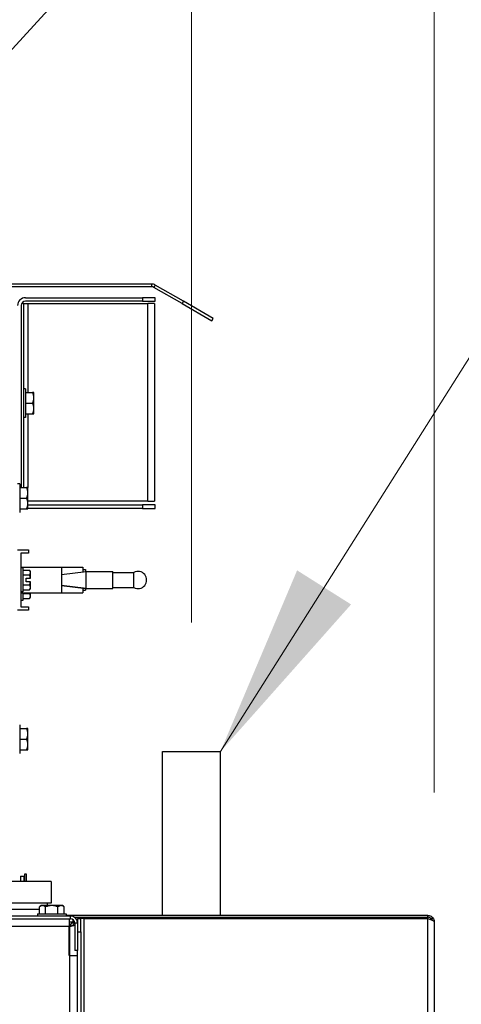
# Model space of a CAD drawing. Units: inches. Extents: x 205 to 612, y -184 to 189.
# Drawn here: x 476 to 483, y 120 to 135 of the extents above; entities that cross this region are included whole.
import ezdxf

# ---------------------------------------------------------------- set-up
doc = ezdxf.new("R2010")
doc.units = ezdxf.units.IN
doc.header["$LTSCALE"] = 15
doc.header["$MEASUREMENT"] = 0
doc.layers.add('Dimensions(Dexter)', color=1, linetype='Continuous', lineweight=20, true_color=0xff0000)
doc.layers.add('Visible Edges(Dexter)', color=7, linetype='Continuous', lineweight=25)
doc.layers.add('Visible Tangent Edges(Dexter)', color=7, linetype='Continuous', lineweight=25)
doc.styles.add('DIMTXT', font='tahoma.ttf', dxfattribs={"width": 0.75})
doc.dimstyles.new('DEC$7', dxfattribs={"dimscale": 15, "dimtxt": 0.156, "dimasz": 0.188, "dimexe": 0.125, "dimexo": 0.125, "dimgap": 0.094, "dimtad": 0, "dimtih": 1, "dimtoh": 1, "dimdec": 3, "dimrnd": 1e-08, "dimzin": 4, "dimdsep": 46, "dimtxsty": 'DIMTXT', "dimcen": 0.09, "dimclrd": 1, "dimclre": 1, "dimclrt": 7, "dimadec": 3, "dimazin": 1, "dimtfac": 0.600962, "dimtdec": 3, "dimtofl": 0, "dimtmove": 0, "dimatfit": 3, "dimfxl": 1, "dimtolj": 1, "dimtzin": 4, "dimlwd": 20, "dimlwe": 0, "dimarcsym": 0})
doc.dimstyles.new('FRAC', dxfattribs={"dimscale": 15, "dimtxt": 0.156, "dimasz": 0.188, "dimexe": 0.125, "dimexo": 0.125, "dimgap": 0.094, "dimtad": 0, "dimtih": 1, "dimtoh": 1, "dimdec": 6, "dimrnd": 1e-08, "dimzin": 0, "dimdsep": 46, "dimlunit": 5, "dimtxsty": 'DIMTXT', "dimcen": 0.09, "dimclrd": 7, "dimclre": 7, "dimclrt": 7, "dimadec": 0, "dimazin": 3, "dimtfac": 0.600962, "dimtdec": 6, "dimtofl": 0, "dimtmove": 0, "dimatfit": 3, "dimfxl": 1, "dimfrac": 2, "dimtolj": 1, "dimtzin": 12, "dimlwd": 0, "dimlwe": 0, "dimarcsym": 0})

# ---------------------------------------------------------------- blocks, each defined once
blk = doc.blocks.new('*D11')
at = {"layer": 'Defpoints', "color": 0, "linetype": 'Continuous', "transparency": 16777216}
for p in [(437.542, 159.741), (437.542, 130.479), (482.129, 121.487)]:
    blk.add_point(p, dxfattribs=at)
at = {"layer": 'Dimensions(Dexter)', "color": 7, "linetype": 'Continuous', "lineweight": 0, "transparency": 16777216}
for p, q in [((437.542, 132.354), (437.542, 161.616)), ((482.129, 123.362), (482.129, 161.616)), ((440.362, 159.741), (452.56, 159.741)), ((479.309, 159.741), (466.972, 159.741))]:
    blk.add_line(p, q, dxfattribs=at)
at = {"layer": 'Dimensions(Dexter)', "color": 7, "linetype": 'Continuous', "transparency": 16777216}
for points in [[(440.362, 160.211), (440.362, 159.271), (437.542, 159.741)], [(479.309, 160.211), (479.309, 159.271), (482.129, 159.741)]]:
    blk.add_solid(points, dxfattribs=at)
at = {"layer": 'Dimensions(Dexter)', "color": 7, "linetype": 'Continuous', "lineweight": 5, "transparency": 16777216, "insert": (459.766, 159.741), "char_height": 2.34, "attachment_point": 5, "style": 'DIMTXT'}
blk.add_mtext('\\A1;{\\fArial Narrow|b0|i0|c0|p34;44 5/8 [1133]}', dxfattribs=at)
blk = doc.blocks.new('*D14')
at = {"layer": 'Defpoints', "color": 0, "linetype": 'Continuous', "transparency": 16777216}
for p in [(437.542, 153.953), (437.542, 130.479), (478.605, 123.956)]:
    blk.add_point(p, dxfattribs=at)
at = {"layer": 'Dimensions(Dexter)', "color": 7, "linetype": 'Continuous', "lineweight": 0, "transparency": 16777216}
for p, q in [((437.542, 132.354), (437.542, 155.828)), ((478.605, 125.831), (478.605, 155.828)), ((440.362, 153.953), (449.464, 153.953)), ((475.785, 153.953), (470.023, 153.953))]:
    blk.add_line(p, q, dxfattribs=at)
at = {"layer": 'Dimensions(Dexter)', "color": 7, "linetype": 'Continuous', "transparency": 16777216}
for points in [[(440.362, 154.423), (440.362, 153.483), (437.542, 153.953)], [(475.785, 154.423), (475.785, 153.483), (478.605, 153.953)]]:
    blk.add_solid(points, dxfattribs=at)
at = {"layer": 'Dimensions(Dexter)', "color": 7, "linetype": 'Continuous', "lineweight": 5, "transparency": 16777216, "insert": (459.744, 153.953), "char_height": 2.34, "attachment_point": 5, "style": 'DIMTXT'}
blk.add_mtext('\\A1;{\\fArial Narrow|b0|i0|c0|p34;41 1/8 [1043] (GAS)}', dxfattribs=at)

msp = doc.modelspace()

# ---------------------------------------------------------------- linework, layer by layer
at = {"layer": 'Visible Edges(Dexter)'}
for p, q in [((478.0271, 130.7463), (475.9295, 130.7463)), ((478.4875, 130.4963), (478.0782, 130.7326)), ((478.0271, 130.7067), (475.9295, 130.7067)), ((478.4677, 130.462), (478.0584, 130.6983)), ((476.13, 130.4345), (476.13, 127.7918)), ((476.1659, 130.466), (476.1386, 130.466)), ((476.1659, 130.466), (476.1659, 129.0964)), ((476.1659, 130.466), (476.2284, 130.466)), ((476.1925, 130.5486), (477.8909, 130.5486)), ((477.8909, 130.497), (476.1925, 130.497)), ((476.2284, 130.466), (477.9691, 130.466)), ((478.0784, 130.5486), (477.8909, 130.5486)), ((477.8909, 130.5486), (477.8909, 130.497)), ((477.8909, 130.497), (478.0784, 130.497)), ((478.0675, 130.466), (477.9691, 130.466)), ((478.0675, 130.466), (478.0675, 127.591)), ((478.0784, 130.497), (478.0784, 130.5486)), ((478.4875, 130.4963), (478.4677, 130.462)), ((478.4677, 130.462), (478.9007, 130.212)), ((478.9205, 130.2463), (478.4875, 130.4963)), ((478.9007, 130.212), (478.9205, 130.2463)), ((476.195, 129.2241), (476.1659, 129.2241)), ((476.195, 129.2241), (476.195, 128.8101)), ((476.195, 129.1731), (476.2958, 129.1731)), ((476.313, 129.1731), (476.2958, 129.1731)), ((476.315, 129.0951), (476.315, 129.1702)), ((476.164, 129.0964), (476.164, 128.9378)), ((476.195, 129.0171), (476.2958, 129.0171)), ((476.315, 128.9391), (476.315, 129.0951)), ((476.1659, 128.9378), (476.1659, 127.7918)), ((476.195, 128.8611), (476.2958, 128.8611)), ((476.2958, 128.8611), (476.313, 128.8611)), ((476.315, 128.864), (476.315, 128.9391)), ((476.195, 128.8101), (476.1659, 128.8101)), ((476.1094, 127.8428), (476.0784, 127.8428)), ((476.1094, 127.8428), (476.1094, 127.4288)), ((476.1094, 127.7918), (476.2102, 127.7918)), ((476.2274, 127.7918), (476.2102, 127.7918)), ((476.2294, 127.7138), (476.2294, 127.7889)), ((476.2294, 127.5578), (476.2294, 127.7138)), ((476.1094, 127.6358), (476.2102, 127.6358)), ((477.9691, 127.591), (476.2294, 127.591)), ((477.9691, 127.591), (478.0675, 127.591)), ((476.1094, 127.4798), (476.2102, 127.4798)), ((476.2102, 127.4798), (476.2274, 127.4798)), ((476.2294, 127.4827), (476.2294, 127.5578)), ((476.2294, 127.5377), (477.8909, 127.5377)), ((477.8909, 127.4861), (476.2294, 127.4861)), ((477.8909, 127.5377), (477.8909, 127.4861)), ((478.0784, 127.5377), (477.8909, 127.5377)), ((477.8909, 127.4861), (478.0784, 127.4861)), ((478.0784, 127.4861), (478.0784, 127.5377)), ((476.0784, 126.8863), (476.2384, 126.8863)), ((476.2384, 126.8863), (476.2384, 126.8383)), ((476.1264, 126.8383), (476.1264, 126.0593)), ((476.2384, 126.8383), (476.1264, 126.8383)), ((476.1264, 126.6363), (476.7164, 126.6363)), ((476.1574, 126.6228), (476.1264, 126.6228)), ((476.1574, 126.6228), (476.1574, 126.2748)), ((476.1574, 126.5931), (476.252, 126.5931)), ((476.2674, 126.557), (476.2674, 126.5738)), ((476.7164, 126.6363), (477.0264, 126.6363)), ((476.7164, 126.6363), (476.7164, 126.2613)), ((476.7164, 126.5278), (477.0764, 126.5738)), ((476.7164, 126.5288), (477.0764, 126.5738)), ((477.0264, 126.6363), (477.0264, 126.5675)), ((477.0264, 126.5988), (477.0664, 126.5988)), ((477.0664, 126.5988), (477.0664, 126.5725)), ((477.0664, 126.5738), (477.0764, 126.5738)), ((477.0764, 126.5738), (477.4639, 126.5738)), ((477.0764, 126.4488), (477.0764, 126.5738)), ((477.4639, 126.3238), (477.4639, 126.5738)), ((476.1574, 126.521), (476.252, 126.521)), ((476.2014, 126.4758), (476.2654, 126.4758)), ((476.2014, 126.4218), (476.2014, 126.4758)), ((476.2654, 126.4218), (476.2014, 126.4218)), ((476.2674, 126.4758), (476.2654, 126.4758)), ((476.2654, 126.4218), (476.2674, 126.4218)), ((476.2674, 126.4758), (476.2674, 126.557)), ((476.2674, 126.3405), (476.2674, 126.4218)), ((477.0764, 126.3238), (477.0764, 126.4488)), ((477.4639, 126.5583), (477.7682, 126.5583)), ((477.7682, 126.3393), (477.7682, 126.5583)), ((476.1574, 126.2748), (476.1264, 126.2748)), ((476.1574, 126.3766), (476.252, 126.3766)), ((476.1574, 126.3045), (476.252, 126.3045)), ((476.2674, 126.3238), (476.2674, 126.3405)), ((476.7164, 126.3698), (477.0764, 126.3238)), ((477.0764, 126.3238), (476.7164, 126.3688)), ((477.0264, 126.33), (477.0264, 126.2613)), ((477.0264, 126.2988), (477.0664, 126.2988)), ((477.0664, 126.325), (477.0664, 126.2988)), ((477.0664, 126.3238), (477.0764, 126.3238)), ((477.0764, 126.3238), (477.4639, 126.3238)), ((477.4639, 126.3393), (477.7682, 126.3393)), ((476.1264, 126.2613), (476.7164, 126.2613)), ((476.1574, 126.1498), (476.1264, 126.1498)), ((476.1574, 126.2613), (476.1574, 126.1498)), ((476.1574, 126.2516), (476.252, 126.2516)), ((476.1574, 126.1795), (476.252, 126.1795)), ((476.2674, 126.2155), (476.2674, 126.2613)), ((476.2674, 126.1988), (476.2674, 126.2155)), ((476.7164, 126.2613), (477.0264, 126.2613)), ((476.2384, 126.0113), (476.0784, 126.0113)), ((476.1264, 126.0593), (476.2384, 126.0593)), ((476.2384, 126.0593), (476.2384, 126.0113)), ((476.1094, 124.3428), (476.1094, 123.9288)), ((476.1094, 124.2918), (476.2102, 124.2918)), ((476.2274, 124.2918), (476.2102, 124.2918)), ((476.2294, 124.2138), (476.2294, 124.2889)), ((476.1094, 124.1358), (476.2102, 124.1358)), ((476.2294, 124.0578), (476.2294, 124.2138)), ((476.2294, 123.9827), (476.2294, 124.0578)), ((476.1094, 123.9798), (476.2102, 123.9798)), ((476.2102, 123.9798), (476.2274, 123.9798)), ((478.1852, 121.5769), (478.1852, 123.9564)), ((478.1852, 123.9564), (479.0252, 123.9564)), ((479.0252, 121.5769), (479.0252, 123.9564)), ((476.1206, 122.1467), (476.1206, 122.0677)), ((476.1206, 122.1467), (476.1722, 122.1467)), ((476.1722, 122.0677), (476.1722, 122.1467)), ((476.207, 122.1743), (476.1794, 122.1743)), ((476.1794, 122.1743), (476.1794, 122.0677)), ((476.207, 122.0677), (476.207, 122.1743)), ((476.5682, 122.0677), (475.9582, 122.0677)), ((476.5682, 122.0677), (476.5682, 121.7552)), ((476.5682, 121.7552), (475.9582, 121.7552)), ((476.3956, 121.5987), (476.3956, 121.6995)), ((476.4406, 121.7187), (476.4197, 121.7187)), ((476.5757, 121.7187), (476.4406, 121.7187)), ((476.4857, 121.5987), (476.4857, 121.6995)), ((476.5082, 121.7552), (476.5082, 121.7187)), ((476.7108, 121.7187), (476.5757, 121.7187)), ((476.6658, 121.5987), (476.6658, 121.6995)), ((476.7317, 121.7187), (476.7108, 121.7187)), ((476.7559, 121.5987), (476.7559, 121.6995)), ((476.8486, 121.5677), (472.7632, 121.5677)), ((476.3956, 121.6615), (475.9582, 121.6615)), ((476.3687, 121.5987), (476.7827, 121.5987)), ((476.3687, 121.5987), (476.3687, 121.5677)), ((476.7827, 121.5987), (476.7827, 121.5677)), ((482.0393, 121.5769), (476.7827, 121.5769)), ((482.0393, 121.5493), (482.0393, 121.5769)), ((472.7632, 121.5281), (476.8486, 121.5281)), ((476.8257, 121.5281), (476.8257, 121.414)), ((476.8882, 121.4765), (476.8257, 121.4765)), ((476.8257, 120.9969), (476.8257, 121.414)), ((476.8991, 121.4656), (476.8662, 121.4656)), ((476.8882, 121.4765), (476.8882, 121.514)), ((476.9111, 121.4656), (476.8991, 121.4656)), ((476.9072, 121.5493), (482.0393, 121.5493)), ((476.9111, 121.4656), (476.9111, 121.0677)), ((476.934, 121.5217), (476.9507, 121.5217)), ((476.9783, 121.5298), (476.9507, 121.5298)), ((476.9507, 121.5298), (476.9507, 121.5281)), ((476.9985, 121.5281), (476.9507, 121.5281)), ((476.9507, 121.5281), (476.9507, 121.4656)), ((476.9507, 121.4656), (476.9507, 121.0677)), ((477.0408, 121.5298), (476.9783, 121.5298)), ((476.9783, 121.5281), (476.9783, 121.5298)), ((476.9985, 121.3406), (476.9985, 121.5281)), ((477.0408, 121.5298), (482.0393, 121.5298)), ((478.1852, 121.5298), (478.1852, 121.5493)), ((479.0252, 121.5298), (479.0252, 121.5493)), ((482.0656, 121.5217), (482.0912, 121.5217)), ((482.1294, 121.4868), (482.1294, 104.6872)), ((476.9507, 121.3406), (476.9985, 121.3406)), ((476.9985, 121.3406), (476.9985, 118.1531)), ((476.8366, 120.9969), (476.8257, 120.9969)), ((476.8366, 120.9969), (476.9507, 120.9969)), ((476.9507, 121.0677), (476.9111, 121.0677)), ((476.9507, 120.9969), (476.9507, 121.0677)), ((476.9507, 102.0594), (476.9507, 120.9969))]:
    msp.add_line(p, q, dxfattribs=at)
for centre, radius, start, end in [((478.0271, 130.6442), 0.1021, 60, 90), ((478.0271, 130.6442), 0.0625, 60, 90), ((476.1925, 130.4345), 0.1141, 90, 180), ((476.1925, 130.4345), 0.0625, 90, 180), ((476.0944, 129.0171), 0.2685, 34.75711, 35.51683), ((476.0944, 129.0171), 0.2685, 324.48317, 325.24289), ((476.0088, 127.6358), 0.2685, 34.75711, 35.51683), ((476.0088, 127.6358), 0.2685, 324.48317, 325.24289), ((476.0907, 126.4488), 0.2165, 35.26439, 41.81031), ((477.8284, 126.4488), 0.125, 241.16355, 118.83645), ((476.0907, 126.4488), 0.1768, 8.78546, 24.09484), ((476.0907, 126.4488), 0.1768, 335.90516, 351.21454), ((476.0907, 126.4488), 0.2165, 318.18969, 324.73561), ((476.0907, 126.3238), 0.1768, 335.90516, 339.29519), ((476.0907, 126.3238), 0.2165, 318.18969, 324.73561), ((476.0088, 124.1358), 0.2685, 34.75711, 35.51683), ((476.0088, 124.1358), 0.2685, 324.48317, 325.24289), ((476.5757, 121.4981), 0.2702, 125.26439, 131.81031), ((476.5757, 121.4981), 0.2206, 90, 114.09484), ((476.5757, 121.4981), 0.2206, 65.90516, 90), ((476.5757, 121.4981), 0.2702, 48.18969, 54.73561), ((476.8486, 121.4656), 0.1021, 0, 90), ((476.8486, 121.4656), 0.0625, 0, 90)]:
    msp.add_arc(centre, radius, start, end, dxfattribs=at)
for centre, major_axis, ratio, start_param, end_param in [((476.0944, 129.0951), (0.2206, 0), 0.8660254, 0, 0.4205343), ((476.0944, 129.0951), (0.2206, 0), 0.8660254, 5.862651, 6.2831853), ((476.0944, 128.9391), (0.2206, 0), 0.8660254, 0, 0.4205343), ((476.0944, 128.9391), (0.2206, 0), 0.8660254, 5.862651, 6.2831853), ((476.0088, 127.7138), (0.2206, 0), 0.8660254, 0, 0.4205343), ((476.0088, 127.7138), (0.2206, 0), 0.8660254, 5.862651, 6.2831853), ((476.0088, 127.5578), (0.2206, 0), 0.8660254, 0, 0.4205343), ((476.0088, 127.5578), (0.2206, 0), 0.8660254, 5.862651, 6.2831853), ((476.0907, 126.557), (0.1768, 0), 0.5, 0, 0.4205343), ((476.0907, 126.557), (0.1768, 0), 0.5, 5.862651, 6.2831853), ((476.0907, 126.3405), (0.1768, 0), 0.5, 0, 0.4205343), ((476.0907, 126.3405), (0.1768, 0), 0.5, 5.862651, 6.2831853), ((476.0907, 126.2155), (0.1768, 0), 0.5, 0, 0.4205343), ((476.0907, 126.2155), (0.1768, 0), 0.5, 5.862651, 6.2831853), ((476.0088, 124.2138), (0.2206, 0), 0.8660254, 0, 0.4205343), ((476.0088, 124.2138), (0.2206, 0), 0.8660254, 5.862651, 6.2831853), ((476.0088, 124.0578), (0.2206, 0), 0.8660254, 0, 0.4205343), ((476.0088, 124.0578), (0.2206, 0), 0.8660254, 5.862651, 6.2831853), ((476.4406, 121.4981), (0, 0.2206), 0.5, 0, 0.4205343), ((476.4406, 121.4981), (0, 0.2206), 0.5, 5.862651, 6.2831853), ((476.7108, 121.4981), (0, 0.2206), 0.5, 0, 0.4205343), ((476.7108, 121.4981), (0, 0.2206), 0.5, 5.862651, 6.2831853)]:
    msp.add_ellipse(centre, major_axis=major_axis, ratio=ratio, start_param=start_param, end_param=end_param, dxfattribs=at)
for points in [[(482.0393, 121.5769), (482.0602, 121.5769), (482.0811, 121.5693), (482.0971, 121.556)], [(482.0797, 121.517), (482.0837, 121.5187), (482.0878, 121.5199), (482.0918, 121.5207)]]:
    msp.add_open_spline(points, degree=3, dxfattribs=at)
for points, knots in [([(482.0971, 121.556), (482.1063, 121.5482), (482.1141, 121.5386), (482.1196, 121.5278), (482.126, 121.5152), (482.1294, 121.501), (482.1294, 121.4868)], [-0.5572864, -0.5572864, -0.5572864, -0.5572864, -0.3008757, -0.3008757, -0.3008757, 0, 0, 0, 0]), ([(476.8366, 121.414), (476.8366, 121.4156), (476.8395, 121.4222), (476.8481, 121.4396), (476.854, 121.4501), (476.8661, 121.4664), (476.8723, 121.4718), (476.8826, 121.4767), (476.8866, 121.4765), (476.8882, 121.4765)], [0, 0, 0, 0, 0.25, 0.25, 0.5, 0.5, 0.75, 0.75, 1, 1, 1, 1]), ([(476.8366, 121.414), (476.8382, 121.414), (476.8448, 121.4169), (476.8622, 121.4255), (476.8727, 121.4314), (476.889, 121.4435), (476.8944, 121.4497), (476.8993, 121.46), (476.8991, 121.464), (476.8991, 121.4656)], [0, 0, 0, 0, 0.25, 0.25, 0.5, 0.5, 0.75, 0.75, 1, 1, 1, 1]), ([(476.9111, 121.435), (476.8974, 121.4298), (476.8812, 121.425), (476.8516, 121.4169), (476.8395, 121.414), (476.8366, 121.414)], [-0.46627992, -0.46627992, -0.46627992, -0.46627992, -0.25, -0.25, 0, 0, 0, 0]), ([(482.0969, 121.5106), (482.0902, 121.5261), (482.0775, 121.5391), (482.0618, 121.5451), (482.0547, 121.5479), (482.047, 121.5493), (482.0393, 121.5493)], [0.2504036, 0.2504036, 0.2504036, 0.2504036, 0.76606494, 0.76606494, 0.76606494, 1, 1, 1, 1]), ([(482.0393, 121.5298), (482.0723, 121.5198), (482.1046, 121.5097), (482.1196, 121.4997), (482.126, 121.4954), (482.1294, 121.4911), (482.1294, 121.4868)], [-1, -1, -1, -1, -0.3008757, -0.3008757, -0.3008757, 0, 0, 0, 0])]:
    msp.add_open_spline(points, degree=3, knots=knots, dxfattribs=at)
at = {"layer": 'Visible Tangent Edges(Dexter)'}
for p, q in [((478.0271, 130.7067), (478.0271, 130.7463)), ((478.0782, 130.7326), (478.0584, 130.6983)), ((476.2284, 130.466), (476.2284, 129.1731)), ((477.9691, 127.591), (477.9691, 130.466)), ((476.2284, 128.8611), (476.2284, 127.7903)), ((476.8486, 121.5281), (476.8486, 121.5677)), ((476.8257, 121.414), (472.5648, 121.414)), ((476.8366, 121.414), (476.8257, 121.414)), ((476.8366, 120.9969), (476.8366, 121.414)), ((476.9507, 121.4656), (476.9111, 121.4656)), ((477.0408, 121.5298), (477.0408, 97.6153)), ((482.0393, 104.6052), (482.0393, 121.5298)), ((476.8366, 102.0594), (476.8366, 120.9969))]:
    msp.add_line(p, q, dxfattribs=at)
msp.add_open_spline([(482.1011, 121.5091), (482.1011, 121.5095), (482.1011, 121.5098), (482.1005, 121.5186), (482.0998, 121.5268), (482.0983, 121.5423), (482.0977, 121.549), (482.0971, 121.556)], degree=3, knots=[-0.12636519, -0.12636519, -0.12636519, -0.12636519, -0.12340457, -0.12340457, -0.05415105, -0.05415105, 0, 0, 0, 0], dxfattribs=at)

# ---------------------------------------------------------------- dimensions: what is measured, and where the dimension line sits
at = {"layer": 'Dimensions(Dexter)', "color": 1, "linetype": 'Continuous', "lineweight": 5, "true_color": 0xff0000}
dim = msp.add_linear_dim(base=(437.5415, 159.7405), p1=(482.1294, 121.4868), p2=(437.5415, 130.4793), angle=180, text='{\\fArial Narrow|b0|i0|c0|p34;<>}', dimstyle='FRAC', override={"dimdec": 3, "dimtdec": 3, "dimatfit": 1}, dxfattribs=at)
dim.commit()
dim.dimension.update_dxf_attribs({"geometry": '*D11', "text_midpoint": (459.7657, 159.7405), "dimtype": 160})
dim = msp.add_linear_dim(base=(437.5415, 153.953), p1=(478.6052, 123.9564), p2=(437.5415, 130.4793), text='{\\fArial Narrow|b0|i0|c0|p34;<> (GAS)}', dimstyle='FRAC', override={"dimdec": 3, "dimtdec": 3, "dimatfit": 1}, dxfattribs=at)
dim.commit()
dim.dimension.update_dxf_attribs({"geometry": '*D14', "text_midpoint": (459.7436, 153.953), "dimtype": 160})

# ---------------------------------------------------------------- leaders
at = {"layer": 'Visible Edges(Dexter)', "linetype": 'Continuous', "lineweight": 20, "annotation_type": 0, "has_hookline": 1, "hookline_direction": 0, "text_width": 15.5528}
for points in [[(469.3164, 126.8481), (484.7412, 143.7223), (487.5612, 143.7223)], [(479.0252, 123.9564), (485.3523, 133.9785), (488.1723, 133.9785)]]:
    msp.add_leader(points, dimstyle='DEC$7', override={"dimtad": 0, "dimclrd": 256}, dxfattribs=at)

doc.saveas('drawing.dxf')
